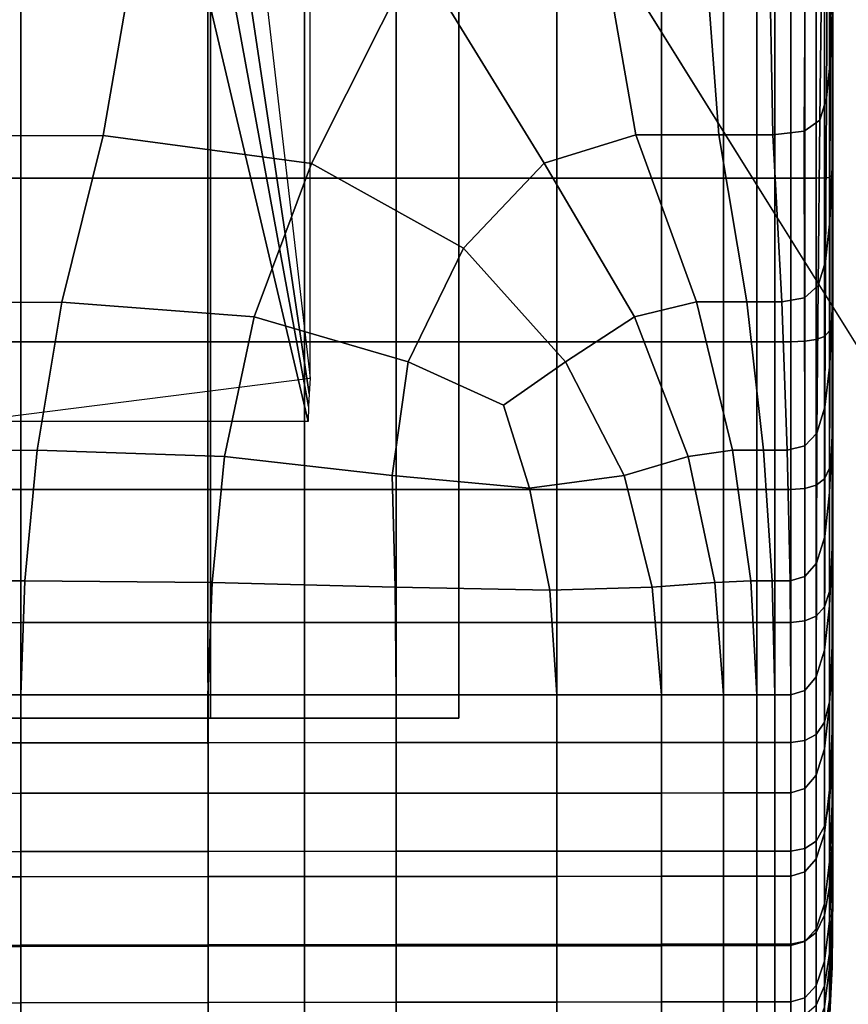
# Model space of a CAD drawing. Units: inches. Extents: x 0 to 14.6, y 0 to 22.4.
# Drawn here: x 11.3 to 12.3, y 0.6 to 1.8 of the extents above; entities that cross this region are included whole.
import ezdxf

# ---------------------------------------------------------------- set-up
doc = ezdxf.new("R2010")
doc.units = ezdxf.units.IN
doc.header["$MEASUREMENT"] = 0

msp = doc.modelspace()

# ---------------------------------------------------------------- linework, layer by layer
for points in [[(11.6656, 2.4451), (11.6656, 18.931), (13.156, 18.931), (13.156, 0.0555)], [(11.6643, 1.3394), (11.2113, 4.3589, 1.4303), (11.2113, 5.2862, 1.57), (11.6656, 1.3581)], [(11.6643, 1.3394), (11.6636, 1.3244), (11.2113, 3.787, 1.3683), (11.2113, 4.3589, 1.4303)], [(11.2113, 3.787, 1.3683), (11.6636, 1.3244), (11.6633, 1.3066), (11.3172, 2.7724, 1.0261)], [(3.0292, 3.0987, 2.3165), (3.0292, 0.952, 2.6484), (11.5464, 0.952, 2.6484), (11.5464, 3.0987, 2.3165)], [(11.5464, 3.0987, 2.3165), (11.5464, 0.952, 2.6484), (11.8433, 0.952, 2.6484), (11.8433, 3.0987, 2.3165)], [(11.8433, 0.952, 2.6484), (11.8433, 1.9197, 1), (11.8433, 3.0987, 1), (11.8433, 3.0987, 2.3165)], [(11.6633, 1.3066), (7.3005, 1.3066), (7.3005, 2.7724, 1.0261), (11.3172, 2.7724, 1.0261)], [(11.6656, 1.3581), (11.6656, 2.4451), (13.156, 0.0555), (1.3833, 0.0555)], [(12.2905, 1.7464, 3.1589), (12.2905, 2.0001, 2.9512), (12.2905, 2.1482, 3.0723), (12.2905, 2.084, 3.239)], [(11.6587, 0.0555, 1.4441), (11.6587, 2.1343, 1.4441), (2.8565, 2.1343, 1.4441), (2.8565, 0.0555, 1.4441)], [(13.1005, 0.0555, 1.4441), (13.1005, 2.1343, 1.4441), (11.6587, 2.1343, 1.4441), (11.6587, 0.0555, 1.4441)], [(12.2905, 1.7464, 3.1589), (12.2905, 2.084, 3.239), (12.2905, 2.1207, 3.4324), (12.2905, 1.9596, 3.4772)], [(12.2905, 1.7857, 2.0808), (12.2905, 1.9527, 1.988), (12.2905, 2.0623, 2.1074), (12.2905, 1.9699, 2.2036)], [(12.2873, 1.7366, 1.6082), (12.2881, 1.9613, 1.5811), (12.29, 2.0111, 1.6922), (12.2897, 1.795, 1.7193)], [(12.2905, 1.7464, 3.1589), (12.2905, 1.7724, 2.7833), (12.2905, 1.9267, 2.7616), (12.2905, 2.0001, 2.9512)], [(12.2905, 1.7857, 2.0808), (12.2905, 1.9699, 2.2036), (12.2905, 1.9197, 2.3564), (12.2905, 1.7749, 2.3066)], [(12.2827, 1.6928, 1.5247), (12.2841, 1.9233, 1.4947), (12.2881, 1.9613, 1.5811), (12.2873, 1.7366, 1.6082)], [(12.2905, 1.7464, 3.1589), (12.2905, 1.9596, 3.4772), (12.2905, 1.8597, 3.6207), (12.2905, 1.7147, 3.5304)], [(12.2905, 1.6887, 1.899), (12.2905, 1.8653, 1.8522), (12.2905, 1.9527, 1.988), (12.2905, 1.7857, 2.0808)], [(3.0292, 0.952, 2.6484), (3.0292, 1.9197, 1), (11.5464, 1.9197, 1), (11.5464, 0.952, 2.6484)], [(11.5464, 0.952, 2.6484), (11.5464, 1.9197, 1), (11.8433, 1.9197, 1), (11.8433, 0.952, 2.6484)], [(12.2827, 1.6928, 1.5247), (12.2749, 1.6665, 1.4746), (12.2775, 1.9005, 1.4429), (12.2841, 1.9233, 1.4947)], [(12.2905, 1.7724, 2.7833), (12.2905, 1.7742, 2.532), (12.2905, 1.9069, 2.5483), (12.2905, 1.9267, 2.7616)], [(12.2905, 1.7749, 2.3066), (12.2905, 1.9197, 2.3564), (12.2905, 1.9069, 2.5483), (12.2905, 1.7742, 2.532)], [(12.2749, 1.6665, 1.4746), (12.2561, 1.6533, 1.4496), (12.2578, 1.8889, 1.417), (12.2775, 1.9005, 1.4429)], [(12.154, 1.649, 1.4412), (12.0549, 1.649, 1.4412), (12.0143, 1.8811, 1.4084), (12.1367, 1.8832, 1.4084)], [(12.2185, 1.649, 1.4412), (12.154, 1.649, 1.4412), (12.1367, 1.8832, 1.4084), (12.2143, 1.8845, 1.4083)], [(12.2561, 1.6533, 1.4496), (12.2185, 1.649, 1.4412), (12.2143, 1.8845, 1.4083), (12.2578, 1.8889, 1.417)], [(12.0549, 1.649, 1.4412), (11.9451, 1.6151, 1.4499), (11.7921, 1.864, 1.4073), (12.0143, 1.8811, 1.4084)], [(11.4181, 1.6483, 1.4412), (11.4532, 1.8508, 1.4084), (11.7921, 1.864, 1.4073), (11.667, 1.6149, 1.4499)], [(11.8487, 1.5135, 1.4758), (11.667, 1.6149, 1.4499), (11.7921, 1.864, 1.4073), (11.9451, 1.6151, 1.4499)], [(12.2896, 1.6108, 1.7626), (12.2897, 1.795, 1.7193), (12.2905, 1.8653, 1.8522), (12.2905, 1.6887, 1.899)], [(12.2905, 1.7147, 3.5304), (12.2905, 1.8597, 3.6207), (12.2905, 1.8072, 3.807), (12.2905, 1.679, 3.7608)], [(11.18, 1.6474, 1.4412), (11.2003, 1.8493, 1.4085), (11.4532, 1.8508, 1.4084), (11.4181, 1.6483, 1.4412)], [(11.1307, 1.8135, 4.5148), (11.1308, 1.5972, 4.4938), (11.3196, 1.5972, 4.4926), (11.3196, 1.8135, 4.5137)], [(11.3196, 1.8135, 4.5137), (11.3196, 1.5972, 4.4926), (11.5434, 1.5972, 4.4914), (11.5434, 1.8135, 4.5126)], [(11.5434, 1.8135, 4.5126), (11.5434, 1.5972, 4.4914), (11.7683, 1.5972, 4.4901), (11.7683, 1.8135, 4.5114)], [(11.7683, 1.8135, 4.5114), (11.7683, 1.5972, 4.4901), (11.9603, 1.5972, 4.4892), (11.9603, 1.8135, 4.5105)], [(11.9603, 1.8135, 4.5105), (11.9603, 1.5972, 4.4892), (12.0854, 1.5972, 4.4886), (12.0854, 1.8135, 4.5099)], [(12.0854, 1.8135, 4.5099), (12.0854, 1.5972, 4.4886), (12.1597, 1.5972, 4.4883), (12.1597, 1.8135, 4.5097)], [(12.1597, 1.8135, 4.5097), (12.1597, 1.5972, 4.4883), (12.1996, 1.5972, 4.4882), (12.1996, 1.8135, 4.5096)], [(12.1996, 1.8135, 4.5096), (12.1996, 1.5972, 4.4882), (12.221, 1.5972, 4.4882), (12.221, 1.8135, 4.5096)], [(12.221, 1.5972, 4.4882), (12.2403, 1.5972, 4.4882), (12.2403, 1.8135, 4.5096), (12.221, 1.8135, 4.5096)], [(12.2403, 1.5972, 4.4882), (12.2569, 1.5972, 4.4835), (12.2569, 1.8129, 4.5049), (12.2403, 1.8135, 4.5096)], [(12.2569, 1.5972, 4.4835), (12.2705, 1.5973, 4.4696), (12.2705, 1.8112, 4.4907), (12.2569, 1.8129, 4.5049)], [(12.2705, 1.5973, 4.4696), (12.2805, 1.5976, 4.4419), (12.2805, 1.8079, 4.4625), (12.2705, 1.8112, 4.4907)], [(12.2805, 1.8079, 4.4625), (12.2805, 1.5976, 4.4419), (12.2865, 1.5979, 4.3955), (12.2865, 1.8023, 4.4154)], [(12.2865, 1.8023, 4.4154), (12.2865, 1.5979, 4.3955), (12.2895, 1.6008, 4.3271), (12.2895, 1.796, 4.3465)], [(12.2905, 1.6477, 3.9529), (12.2905, 1.679, 3.7608), (12.2905, 1.8072, 3.807), (12.2905, 1.788, 3.9803)], [(12.2869, 1.5461, 1.6546), (12.2873, 1.7366, 1.6082), (12.2897, 1.795, 1.7193), (12.2896, 1.6108, 1.7626)], [(12.2895, 1.796, 4.3465), (12.2895, 1.6008, 4.3271), (12.2905, 1.6085, 4.2329), (12.2905, 1.7905, 4.253)], [(12.2905, 1.7905, 4.253), (12.2905, 1.6085, 4.2329), (12.2905, 1.6233, 4.1094), (12.2905, 1.7874, 4.1319)], [(12.2905, 1.6233, 4.1094), (12.2905, 1.6477, 3.9529), (12.2905, 1.788, 3.9803), (12.2905, 1.7874, 4.1319)], [(12.2905, 1.7857, 2.0808), (12.2905, 1.7749, 2.3066), (12.2905, 1.6347, 2.2851), (12.2905, 1.5904, 2.1023)], [(12.2905, 1.5199, 1.949), (12.2905, 1.6887, 1.899), (12.2905, 1.7857, 2.0808), (12.2905, 1.5904, 2.1023)], [(12.2905, 1.7749, 2.3066), (12.2905, 1.7742, 2.532), (12.2905, 1.6499, 2.4837), (12.2905, 1.6347, 2.2851)], [(12.2905, 1.7724, 2.7833), (12.2905, 1.6332, 2.6846), (12.2905, 1.6499, 2.4837), (12.2905, 1.7742, 2.532)], [(12.2905, 1.7464, 3.1589), (12.2905, 1.565, 2.823), (12.2905, 1.6332, 2.6846), (12.2905, 1.7724, 2.7833)], [(12.2905, 1.7464, 3.1589), (12.2905, 1.4198, 3.2069), (12.2905, 1.3312, 3.0776), (12.2905, 1.4399, 2.9897)], [(12.2905, 1.7464, 3.1589), (12.2905, 1.7147, 3.5304), (12.2905, 1.5663, 3.5772), (12.2905, 1.5197, 3.4231)], [(12.2905, 1.7464, 3.1589), (12.2905, 1.4399, 2.9897), (12.2905, 1.4258, 2.8341), (12.2905, 1.565, 2.823)], [(12.2905, 1.7464, 3.1589), (12.2905, 1.5197, 3.4231), (12.2905, 1.3823, 3.3614), (12.2905, 1.4198, 3.2069)], [(12.2816, 1.4978, 1.5765), (12.2827, 1.6928, 1.5247), (12.2873, 1.7366, 1.6082), (12.2869, 1.5461, 1.6546)], [(12.2905, 1.7147, 3.5304), (12.2905, 1.679, 3.7608), (12.2905, 1.5549, 3.7671), (12.2905, 1.5663, 3.5772)], [(12.2816, 1.4978, 1.5765), (12.2727, 1.4688, 1.5296), (12.2749, 1.6665, 1.4746), (12.2827, 1.6928, 1.5247)], [(12.2895, 1.4418, 1.8242), (12.2896, 1.6108, 1.7626), (12.2905, 1.6887, 1.899), (12.2905, 1.5199, 1.949)], [(12.2905, 1.6477, 3.9529), (12.2905, 1.5183, 3.9364), (12.2905, 1.5549, 3.7671), (12.2905, 1.679, 3.7608)], [(12.2727, 1.4688, 1.5296), (12.2565, 1.4543, 1.5062), (12.2561, 1.6533, 1.4496), (12.2749, 1.6665, 1.4746)], [(11.1554, 1.4487, 1.4983), (11.18, 1.6474, 1.4412), (11.4181, 1.6483, 1.4412), (11.3688, 1.4492, 1.4983)], [(11.3688, 1.4492, 1.4983), (11.4181, 1.6483, 1.4412), (11.667, 1.6149, 1.4499), (11.5987, 1.4315, 1.5048)], [(12.1272, 1.4495, 1.4983), (12.0534, 1.4316, 1.5049), (11.9451, 1.6151, 1.4499), (12.0549, 1.649, 1.4412)], [(12.1875, 1.4495, 1.4983), (12.1272, 1.4495, 1.4983), (12.0549, 1.649, 1.4412), (12.154, 1.649, 1.4412)], [(12.2294, 1.4495, 1.4983), (12.1875, 1.4495, 1.4983), (12.154, 1.649, 1.4412), (12.2185, 1.649, 1.4412)], [(12.2565, 1.4543, 1.5062), (12.2294, 1.4495, 1.4983), (12.2185, 1.649, 1.4412), (12.2561, 1.6533, 1.4496)], [(12.2905, 1.6347, 2.2851), (12.2905, 1.6499, 2.4837), (12.2905, 1.5566, 2.4339), (12.2905, 1.5103, 2.301)], [(12.2905, 1.6332, 2.6846), (12.2905, 1.5123, 2.5249), (12.2905, 1.5566, 2.4339), (12.2905, 1.6499, 2.4837)], [(12.2905, 1.6233, 4.1094), (12.2905, 1.4755, 4.0806), (12.2905, 1.5183, 3.9364), (12.2905, 1.6477, 3.9529)], [(12.2905, 1.5904, 2.1023), (12.2905, 1.6347, 2.2851), (12.2905, 1.5103, 2.301), (12.2905, 1.4434, 2.1439)], [(12.2905, 1.565, 2.823), (12.2905, 1.4398, 2.6166), (12.2905, 1.5123, 2.5249), (12.2905, 1.6332, 2.6846)], [(11.7826, 1.3779, 1.5244), (11.5987, 1.4315, 1.5048), (11.667, 1.6149, 1.4499), (11.8487, 1.5135, 1.4758)], [(11.9709, 1.3779, 1.5244), (11.8487, 1.5135, 1.4758), (11.9451, 1.6151, 1.4499), (12.0534, 1.4316, 1.5049)], [(12.2905, 1.6085, 4.2329), (12.2905, 1.4458, 4.1954), (12.2905, 1.4755, 4.0806), (12.2905, 1.6233, 4.1094)], [(12.2865, 1.5979, 4.3955), (12.2865, 1.4147, 4.3486), (12.2895, 1.4263, 4.2838), (12.2895, 1.6008, 4.3271)], [(12.2866, 1.3747, 1.7267), (12.2869, 1.5461, 1.6546), (12.2896, 1.6108, 1.7626), (12.2895, 1.4418, 1.8242)], [(12.2895, 1.6008, 4.3271), (12.2895, 1.4263, 4.2838), (12.2905, 1.4458, 4.1954), (12.2905, 1.6085, 4.2329)], [(11.1308, 1.5972, 4.4938), (11.1308, 1.4017, 4.4426), (11.3196, 1.4017, 4.4414), (11.3196, 1.5972, 4.4926)], [(11.3196, 1.5972, 4.4926), (11.3196, 1.4017, 4.4414), (11.5434, 1.4017, 4.4402), (11.5434, 1.5972, 4.4914)], [(11.5434, 1.5972, 4.4914), (11.5434, 1.4017, 4.4402), (11.7683, 1.4017, 4.439), (11.7683, 1.5972, 4.4901)], [(11.7683, 1.5972, 4.4901), (11.7683, 1.4017, 4.439), (11.9603, 1.4017, 4.438), (11.9603, 1.5972, 4.4892)], [(11.9603, 1.5972, 4.4892), (11.9603, 1.4017, 4.438), (12.0854, 1.4017, 4.4374), (12.0854, 1.5972, 4.4886)], [(12.0854, 1.5972, 4.4886), (12.0854, 1.4017, 4.4374), (12.1597, 1.4017, 4.4371), (12.1597, 1.5972, 4.4883)], [(12.1597, 1.5972, 4.4883), (12.1597, 1.4017, 4.4371), (12.1996, 1.4017, 4.437), (12.1996, 1.5972, 4.4882)], [(12.1996, 1.5972, 4.4882), (12.1996, 1.4017, 4.437), (12.221, 1.4017, 4.437), (12.221, 1.5972, 4.4882)], [(12.221, 1.4017, 4.437), (12.2403, 1.4017, 4.437), (12.2403, 1.5972, 4.4882), (12.221, 1.5972, 4.4882)], [(12.2403, 1.4017, 4.437), (12.2569, 1.4024, 4.4326), (12.2569, 1.5972, 4.4835), (12.2403, 1.5972, 4.4882)], [(12.2569, 1.4024, 4.4326), (12.2705, 1.4043, 4.4194), (12.2705, 1.5973, 4.4696), (12.2569, 1.5972, 4.4835)], [(12.2705, 1.4043, 4.4194), (12.2805, 1.4082, 4.3928), (12.2805, 1.5976, 4.4419), (12.2705, 1.5973, 4.4696)], [(12.2805, 1.5976, 4.4419), (12.2805, 1.4082, 4.3928), (12.2865, 1.4147, 4.3486), (12.2865, 1.5979, 4.3955)], [(12.2905, 1.3667, 2.0115), (12.2905, 1.5199, 1.949), (12.2905, 1.5904, 2.1023), (12.2905, 1.4434, 2.1439)], [(12.2905, 1.5663, 3.5772), (12.2905, 1.5549, 3.7671), (12.2905, 1.4625, 3.7923), (12.2905, 1.4302, 3.6972)], [(12.2905, 1.5197, 3.4231), (12.2905, 1.5663, 3.5772), (12.2905, 1.4302, 3.6972), (12.2905, 1.3714, 3.5889)], [(12.2905, 1.565, 2.823), (12.2905, 1.4258, 2.8341), (12.2905, 1.3398, 2.6588), (12.2905, 1.4398, 2.6166)], [(12.2905, 1.4125, 2.3639), (12.2905, 1.5103, 2.301), (12.2905, 1.5566, 2.4339), (12.2905, 1.5123, 2.5249)], [(12.2905, 1.5183, 3.9364), (12.2905, 1.4073, 3.9033), (12.2905, 1.4625, 3.7923), (12.2905, 1.5549, 3.7671)], [(12.2809, 1.3235, 1.6569), (12.2816, 1.4978, 1.5765), (12.2869, 1.5461, 1.6546), (12.2866, 1.3747, 1.7267)], [(12.2895, 1.2897, 1.9036), (12.2895, 1.4418, 1.8242), (12.2905, 1.5199, 1.949), (12.2905, 1.3667, 2.0115)], [(12.2905, 1.5197, 3.4231), (12.2905, 1.3714, 3.5889), (12.2905, 1.2759, 3.5117), (12.2905, 1.3823, 3.3614)], [(12.2905, 1.4755, 4.0806), (12.2905, 1.3465, 4.0314), (12.2905, 1.4073, 3.9033), (12.2905, 1.5183, 3.9364)], [(11.8968, 1.326, 1.5499), (11.7826, 1.3779, 1.5244), (11.8487, 1.5135, 1.4758), (11.9709, 1.3779, 1.5244)], [(12.2905, 1.3255, 2.4441), (12.2905, 1.4125, 2.3639), (12.2905, 1.5123, 2.5249), (12.2905, 1.4398, 2.6166)], [(12.2905, 1.324, 2.216), (12.2905, 1.4434, 2.1439), (12.2905, 1.5103, 2.301), (12.2905, 1.4125, 2.3639)], [(12.2809, 1.3235, 1.6569), (12.2714, 1.2927, 1.6149), (12.2727, 1.4688, 1.5296), (12.2816, 1.4978, 1.5765)], [(12.2905, 1.4458, 4.1954), (12.2905, 1.302, 4.1346), (12.2905, 1.3465, 4.0314), (12.2905, 1.4755, 4.0806)], [(12.2714, 1.2927, 1.6149), (12.2568, 1.2774, 1.594), (12.2565, 1.4543, 1.5062), (12.2727, 1.4688, 1.5296)], [(12.2905, 1.3222, 3.8263), (12.2905, 1.4302, 3.6972), (12.2905, 1.4625, 3.7923), (12.2905, 1.4073, 3.9033)], [(11.1406, 1.2719, 1.587), (11.1554, 1.4487, 1.4983), (11.3688, 1.4492, 1.4983), (11.3393, 1.2721, 1.587)], [(11.3393, 1.2721, 1.587), (11.3688, 1.4492, 1.4983), (11.5987, 1.4315, 1.5048), (11.563, 1.2647, 1.5905)], [(12.1176, 1.2647, 1.5905), (12.0534, 1.4316, 1.5049), (12.1272, 1.4495, 1.4983), (12.1706, 1.2722, 1.587)], [(12.1706, 1.2722, 1.587), (12.1272, 1.4495, 1.4983), (12.1875, 1.4495, 1.4983), (12.2076, 1.2722, 1.587)], [(12.2359, 1.2722, 1.587), (12.2076, 1.2722, 1.587), (12.1875, 1.4495, 1.4983), (12.2294, 1.4495, 1.4983)], [(12.2568, 1.2774, 1.594), (12.2359, 1.2722, 1.587), (12.2294, 1.4495, 1.4983), (12.2565, 1.4543, 1.5062)], [(12.2865, 1.2217, 1.8196), (12.2866, 1.3747, 1.7267), (12.2895, 1.4418, 1.8242), (12.2895, 1.2897, 1.9036)], [(12.2895, 1.4263, 4.2838), (12.2895, 1.271, 4.2151), (12.2905, 1.302, 4.1346), (12.2905, 1.4458, 4.1954)], [(12.2905, 1.2369, 2.0954), (12.2905, 1.3667, 2.0115), (12.2905, 1.4434, 2.1439), (12.2905, 1.324, 2.216)], [(12.2905, 1.4399, 2.9897), (12.2905, 1.3312, 3.0776), (12.2905, 1.1787, 2.977), (12.2905, 1.2431, 2.888)], [(12.2905, 1.4399, 2.9897), (12.2905, 1.2431, 2.888), (12.2905, 1.2591, 2.7718), (12.2905, 1.4258, 2.8341)], [(12.2905, 1.3255, 2.4441), (12.2905, 1.4398, 2.6166), (12.2905, 1.3398, 2.6588), (12.2905, 1.2333, 2.5117)], [(11.563, 1.2647, 1.5905), (11.5987, 1.4315, 1.5048), (11.7826, 1.3779, 1.5244), (11.7637, 1.2421, 1.6009)], [(12.0411, 1.2421, 1.6009), (11.9709, 1.3779, 1.5244), (12.0534, 1.4316, 1.5049), (12.1176, 1.2647, 1.5905)], [(12.2865, 1.4147, 4.3486), (12.2865, 1.2506, 4.2748), (12.2895, 1.271, 4.2151), (12.2895, 1.4263, 4.2838)], [(12.2905, 1.2451, 3.7274), (12.2905, 1.3714, 3.5889), (12.2905, 1.4302, 3.6972), (12.2905, 1.3222, 3.8263)], [(12.2905, 1.4258, 2.8341), (12.2905, 1.2591, 2.7718), (12.2905, 1.2496, 2.6705), (12.2905, 1.3398, 2.6588)], [(12.2805, 1.4082, 4.3928), (12.2805, 1.238, 4.3159), (12.2865, 1.2506, 4.2748), (12.2865, 1.4147, 4.3486)], [(12.2905, 1.4198, 3.2069), (12.2905, 1.2092, 3.233), (12.2905, 1.1637, 3.1181), (12.2905, 1.3312, 3.0776)], [(12.2905, 1.4198, 3.2069), (12.2905, 1.3823, 3.3614), (12.2905, 1.2076, 3.361), (12.2905, 1.2092, 3.233)], [(12.2905, 1.2207, 2.3036), (12.2905, 1.324, 2.216), (12.2905, 1.4125, 2.3639), (12.2905, 1.3255, 2.4441)], [(11.1308, 1.4017, 4.4426), (11.1308, 1.2253, 4.3622), (11.3196, 1.2253, 4.3611), (11.3196, 1.4017, 4.4414)], [(11.3196, 1.4017, 4.4414), (11.3196, 1.2253, 4.3611), (11.5434, 1.2254, 4.36), (11.5434, 1.4017, 4.4402)], [(11.5434, 1.4017, 4.4402), (11.5434, 1.2254, 4.36), (11.7683, 1.2254, 4.3589), (11.7683, 1.4017, 4.439)], [(11.7683, 1.4017, 4.439), (11.7683, 1.2254, 4.3589), (11.9603, 1.2254, 4.358), (11.9603, 1.4017, 4.438)], [(11.9603, 1.4017, 4.438), (11.9603, 1.2254, 4.358), (12.0854, 1.2254, 4.3574), (12.0854, 1.4017, 4.4374)], [(12.0854, 1.4017, 4.4374), (12.0854, 1.2254, 4.3574), (12.1597, 1.2254, 4.3572), (12.1597, 1.4017, 4.4371)], [(12.1597, 1.4017, 4.4371), (12.1597, 1.2254, 4.3572), (12.1996, 1.2254, 4.3571), (12.1996, 1.4017, 4.437)], [(12.1996, 1.4017, 4.437), (12.1996, 1.2254, 4.3571), (12.221, 1.2254, 4.3571), (12.221, 1.4017, 4.437)], [(12.221, 1.2254, 4.3571), (12.2403, 1.2254, 4.3571), (12.2403, 1.4017, 4.437), (12.221, 1.4017, 4.437)], [(12.2403, 1.2254, 4.3571), (12.2569, 1.2266, 4.353), (12.2569, 1.4024, 4.4326), (12.2403, 1.4017, 4.437)], [(12.2569, 1.2266, 4.353), (12.2705, 1.2304, 4.3406), (12.2705, 1.4043, 4.4194), (12.2569, 1.4024, 4.4326)], [(12.2705, 1.2304, 4.3406), (12.2805, 1.238, 4.3159), (12.2805, 1.4082, 4.3928), (12.2705, 1.4043, 4.4194)], [(12.2905, 1.2389, 3.9478), (12.2905, 1.3222, 3.8263), (12.2905, 1.4073, 3.9033), (12.2905, 1.3465, 4.0314)], [(11.7637, 1.2421, 1.6009), (11.7826, 1.3779, 1.5244), (11.8968, 1.326, 1.5499), (11.9277, 1.227, 1.6079)], [(11.9277, 1.227, 1.6079), (11.8968, 1.326, 1.5499), (11.9709, 1.3779, 1.5244), (12.0411, 1.2421, 1.6009)], [(12.2905, 1.3823, 3.3614), (12.2905, 1.2759, 3.5117), (12.2905, 1.1871, 3.4653), (12.2905, 1.2076, 3.361)], [(12.2806, 1.1689, 1.7597), (12.2809, 1.3235, 1.6569), (12.2866, 1.3747, 1.7267), (12.2865, 1.2217, 1.8196)], [(12.2895, 1.156, 2.0003), (12.2895, 1.2897, 1.9036), (12.2905, 1.3667, 2.0115), (12.2905, 1.2369, 2.0954)], [(12.2905, 1.2451, 3.7274), (12.2905, 1.158, 3.6284), (12.2905, 1.2759, 3.5117), (12.2905, 1.3714, 3.5889)], [(12.2905, 1.302, 4.1346), (12.2905, 1.177, 4.0447), (12.2905, 1.2389, 3.9478), (12.2905, 1.3465, 4.0314)], [(12.2905, 1.2333, 2.5117), (12.2905, 1.3398, 2.6588), (12.2905, 1.2496, 2.6705), (12.2905, 1.1547, 2.587)], [(12.2905, 1.3312, 3.0776), (12.2905, 1.1637, 3.1181), (12.2905, 1.1089, 3.0358), (12.2905, 1.1787, 2.977)], [(12.2806, 1.1689, 1.7597), (12.2707, 1.1372, 1.7238), (12.2714, 1.2927, 1.6149), (12.2809, 1.3235, 1.6569)], [(12.2905, 1.2207, 2.3036), (12.2905, 1.3255, 2.4441), (12.2905, 1.2333, 2.5117), (12.2905, 1.1221, 2.3918)], [(12.2905, 1.1241, 2.1933), (12.2905, 1.2369, 2.0954), (12.2905, 1.324, 2.216), (12.2905, 1.2207, 2.3036)], [(12.2905, 1.1424, 3.8403), (12.2905, 1.2451, 3.7274), (12.2905, 1.3222, 3.8263), (12.2905, 1.2389, 3.9478)], [(12.2895, 1.271, 4.2151), (12.2895, 1.133, 4.1193), (12.2905, 1.177, 4.0447), (12.2905, 1.302, 4.1346)], [(12.2707, 1.1372, 1.7238), (12.2569, 1.1214, 1.7058), (12.2568, 1.2774, 1.594), (12.2714, 1.2927, 1.6149)], [(12.2865, 1.0864, 1.9288), (12.2865, 1.2217, 1.8196), (12.2895, 1.2897, 1.9036), (12.2895, 1.156, 2.0003)], [(11.1332, 1.116, 1.6998), (11.1406, 1.2719, 1.587), (11.3393, 1.2721, 1.587), (11.3245, 1.116, 1.6998)], [(11.3245, 1.116, 1.6998), (11.3393, 1.2721, 1.587), (11.563, 1.2647, 1.5905), (11.5483, 1.1142, 1.7007)], [(12.1492, 1.1142, 1.7007), (12.1176, 1.2647, 1.5905), (12.1706, 1.2722, 1.587), (12.1923, 1.1161, 1.6998)], [(12.1923, 1.1161, 1.6998), (12.1706, 1.2722, 1.587), (12.2076, 1.2722, 1.587), (12.2177, 1.1161, 1.6998)], [(12.2392, 1.1161, 1.6998), (12.2177, 1.1161, 1.6998), (12.2076, 1.2722, 1.587), (12.2359, 1.2722, 1.587)], [(12.2569, 1.1214, 1.7058), (12.2392, 1.1161, 1.6998), (12.2359, 1.2722, 1.587), (12.2568, 1.2774, 1.594)], [(12.2865, 1.2506, 4.2748), (12.2865, 1.1035, 4.1742), (12.2895, 1.133, 4.1193), (12.2895, 1.271, 4.2151)], [(12.2905, 1.158, 3.6284), (12.2905, 1.0848, 3.5195), (12.2905, 1.1871, 3.4653), (12.2905, 1.2759, 3.5117)], [(11.5483, 1.1142, 1.7007), (11.563, 1.2647, 1.5905), (11.7637, 1.2421, 1.6009), (11.7672, 1.1086, 1.7033)], [(12.0743, 1.1086, 1.7033), (12.0411, 1.2421, 1.6009), (12.1176, 1.2647, 1.5905), (12.1492, 1.1142, 1.7007)], [(12.2905, 1.1086, 2.69), (12.2905, 1.1547, 2.587), (12.2905, 1.2496, 2.6705), (12.2905, 1.2591, 2.7718)], [(12.2905, 1.0728, 2.8031), (12.2905, 1.1086, 2.69), (12.2905, 1.2591, 2.7718), (12.2905, 1.2431, 2.888)], [(12.2805, 1.238, 4.3159), (12.2805, 1.0849, 4.2117), (12.2865, 1.1035, 4.1742), (12.2865, 1.2506, 4.2748)], [(11.7672, 1.1086, 1.7033), (11.7637, 1.2421, 1.6009), (11.9277, 1.227, 1.6079), (11.9521, 1.1048, 1.705)], [(11.9521, 1.1048, 1.705), (11.9277, 1.227, 1.6079), (12.0411, 1.2421, 1.6009), (12.0743, 1.1086, 1.7033)], [(12.2705, 1.0738, 4.2342), (12.2805, 1.0849, 4.2117), (12.2805, 1.238, 4.3159), (12.2705, 1.2304, 4.3406)], [(12.2895, 1.0388, 2.1098), (12.2895, 1.156, 2.0003), (12.2905, 1.2369, 2.0954), (12.2905, 1.1241, 2.1933)], [(12.2905, 1.1424, 3.8403), (12.2905, 1.047, 3.7195), (12.2905, 1.158, 3.6284), (12.2905, 1.2451, 3.7274)], [(12.2905, 1.0728, 2.8031), (12.2905, 1.2431, 2.888), (12.2905, 1.1787, 2.977), (12.2905, 1.0247, 2.9084)], [(12.2905, 1.177, 4.0447), (12.2905, 1.0652, 3.9295), (12.2905, 1.1424, 3.8403), (12.2905, 1.2389, 3.9478)], [(11.1308, 1.2253, 4.3622), (11.1308, 1.0661, 4.2536), (11.3196, 1.0662, 4.2526), (11.3196, 1.2253, 4.3611)], [(11.3196, 1.2253, 4.3611), (11.3196, 1.0662, 4.2526), (11.5434, 1.0663, 4.2516), (11.5434, 1.2254, 4.36)], [(11.5434, 1.2254, 4.36), (11.5434, 1.0663, 4.2516), (11.7683, 1.0663, 4.2507), (11.7683, 1.2254, 4.3589)], [(11.7683, 1.2254, 4.3589), (11.7683, 1.0663, 4.2507), (11.9603, 1.0663, 4.2499), (11.9603, 1.2254, 4.358)], [(11.9603, 1.2254, 4.358), (11.9603, 1.0663, 4.2499), (12.0854, 1.0664, 4.2495), (12.0854, 1.2254, 4.3574)], [(12.0854, 1.2254, 4.3574), (12.0854, 1.0664, 4.2495), (12.1597, 1.0664, 4.2492), (12.1597, 1.2254, 4.3572)], [(12.1597, 1.2254, 4.3572), (12.1597, 1.0664, 4.2492), (12.1996, 1.0664, 4.2491), (12.1996, 1.2254, 4.3571)], [(12.1996, 1.2254, 4.3571), (12.1996, 1.0664, 4.2491), (12.221, 1.0664, 4.2491), (12.221, 1.2254, 4.3571)], [(12.221, 1.0664, 4.2491), (12.2403, 1.0664, 4.2491), (12.2403, 1.2254, 4.3571), (12.221, 1.2254, 4.3571)], [(12.2403, 1.0664, 4.2491), (12.2569, 1.0682, 4.2454), (12.2569, 1.2266, 4.353), (12.2403, 1.2254, 4.3571)], [(12.2569, 1.0682, 4.2454), (12.2705, 1.0738, 4.2342), (12.2705, 1.2304, 4.3406), (12.2569, 1.2266, 4.353)], [(12.2905, 1.1221, 2.3918), (12.2905, 1.2333, 2.5117), (12.2905, 1.1547, 2.587), (12.2905, 1.0377, 2.49)], [(12.2805, 1.0332, 1.8791), (12.2806, 1.1689, 1.7597), (12.2865, 1.2217, 1.8196), (12.2865, 1.0864, 1.9288)], [(12.2905, 1.0223, 2.2982), (12.2905, 1.1241, 2.1933), (12.2905, 1.2207, 2.3036), (12.2905, 1.1221, 2.3918)], [(12.2905, 1.0292, 3.2571), (12.2905, 1.0017, 3.1314), (12.2905, 1.1637, 3.1181), (12.2905, 1.2092, 3.233)], [(12.2905, 1.0292, 3.2571), (12.2905, 1.2092, 3.233), (12.2905, 1.2076, 3.361), (12.2905, 1.0494, 3.3911)], [(12.2905, 1.0494, 3.3911), (12.2905, 1.2076, 3.361), (12.2905, 1.1871, 3.4653), (12.2905, 1.0848, 3.5195)], [(12.2895, 1.133, 4.1193), (12.2895, 1.0096, 3.9976), (12.2905, 1.0652, 3.9295), (12.2905, 1.177, 4.0447)], [(12.2905, 1.0247, 2.9084), (12.2905, 1.1787, 2.977), (12.2905, 1.1089, 3.0358), (12.2905, 0.9919, 3.0149)], [(12.2805, 1.0332, 1.8791), (12.2705, 1.0013, 1.8493), (12.2707, 1.1372, 1.7238), (12.2806, 1.1689, 1.7597)], [(12.2865, 0.9682, 2.0495), (12.2865, 1.0864, 1.9288), (12.2895, 1.156, 2.0003), (12.2895, 1.0388, 2.1098)], [(12.2905, 1.0017, 3.1314), (12.2905, 0.9919, 3.0149), (12.2905, 1.1089, 3.0358), (12.2905, 1.1637, 3.1181)], [(12.2905, 1.047, 3.7195), (12.2905, 0.9663, 3.5845), (12.2905, 1.0848, 3.5195), (12.2905, 1.158, 3.6284)], [(12.2905, 0.9771, 2.6074), (12.2905, 1.0377, 2.49), (12.2905, 1.1547, 2.587), (12.2905, 1.1086, 2.69)], [(12.2905, 1.0652, 3.9295), (12.2905, 0.9613, 3.7931), (12.2905, 1.047, 3.7195), (12.2905, 1.1424, 3.8403)], [(12.2705, 1.0013, 1.8493), (12.2569, 0.9853, 1.8344), (12.2569, 1.1214, 1.7058), (12.2707, 1.1372, 1.7238)], [(12.2865, 1.1035, 4.1742), (12.2865, 0.9716, 4.0471), (12.2895, 1.0096, 3.9976), (12.2895, 1.133, 4.1193)], [(12.2569, 0.9853, 1.8344), (12.2403, 0.98, 1.8294), (12.2392, 1.1161, 1.6998), (12.2569, 1.1214, 1.7058)], [(12.2895, 0.9363, 2.2277), (12.2895, 1.0388, 2.1098), (12.2905, 1.1241, 2.1933), (12.2905, 1.0223, 2.2982)], [(12.2905, 0.9354, 2.4135), (12.2905, 1.0223, 2.2982), (12.2905, 1.1221, 2.3918), (12.2905, 1.0377, 2.49)], [(11.1308, 0.9798, 1.8293), (11.1332, 1.116, 1.6998), (11.3245, 1.116, 1.6998), (11.3196, 0.9798, 1.8293)], [(11.3196, 0.9798, 1.8293), (11.3245, 1.116, 1.6998), (11.5483, 1.1142, 1.7007), (11.5434, 0.9799, 1.8294)], [(11.5434, 0.9799, 1.8294), (11.5483, 1.1142, 1.7007), (11.7672, 1.1086, 1.7033), (11.7683, 0.9799, 1.8294)], [(11.7683, 0.9799, 1.8294), (11.7672, 1.1086, 1.7033), (11.9521, 1.1048, 1.705), (11.9603, 0.9799, 1.8294)], [(11.9603, 0.9799, 1.8294), (11.9521, 1.1048, 1.705), (12.0743, 1.1086, 1.7033), (12.0854, 0.9799, 1.8294)], [(12.0854, 0.9799, 1.8294), (12.0743, 1.1086, 1.7033), (12.1492, 1.1142, 1.7007), (12.1597, 0.9799, 1.8294)], [(12.1597, 0.9799, 1.8294), (12.1492, 1.1142, 1.7007), (12.1923, 1.1161, 1.6998), (12.1996, 0.98, 1.8294)], [(12.1996, 0.98, 1.8294), (12.1923, 1.1161, 1.6998), (12.2177, 1.1161, 1.6998), (12.221, 0.98, 1.8294)], [(12.2403, 0.98, 1.8294), (12.221, 0.98, 1.8294), (12.2177, 1.1161, 1.6998), (12.2392, 1.1161, 1.6998)], [(12.2905, 0.9294, 2.7345), (12.2905, 0.9771, 2.6074), (12.2905, 1.1086, 2.69), (12.2905, 1.0728, 2.8031)], [(12.2805, 1.0849, 4.2117), (12.2805, 0.9473, 4.0806), (12.2865, 0.9716, 4.0471), (12.2865, 1.1035, 4.1742)], [(12.2705, 0.9327, 4.1007), (12.2805, 0.9473, 4.0806), (12.2805, 1.0849, 4.2117), (12.2705, 1.0738, 4.2342)], [(12.2805, 0.9154, 2.0089), (12.2805, 1.0332, 1.8791), (12.2865, 1.0864, 1.9288), (12.2865, 0.9682, 2.0495)], [(12.2905, 0.9141, 3.4344), (12.2905, 1.0494, 3.3911), (12.2905, 1.0848, 3.5195), (12.2905, 0.9663, 3.5845)], [(12.2569, 0.9254, 4.1107), (12.2705, 0.9327, 4.1007), (12.2705, 1.0738, 4.2342), (12.2569, 1.0682, 4.2454)], [(12.2905, 0.9294, 2.7345), (12.2905, 1.0728, 2.8031), (12.2905, 1.0247, 2.9084), (12.2905, 0.8835, 2.8617)], [(11.1308, 1.0661, 4.2536), (11.1309, 0.9224, 4.1177), (11.3196, 0.9225, 4.1169), (11.3196, 1.0662, 4.2526)], [(11.3196, 1.0662, 4.2526), (11.3196, 0.9225, 4.1169), (11.5435, 0.9227, 4.1161), (11.5434, 1.0663, 4.2516)], [(11.5434, 1.0663, 4.2516), (11.5435, 0.9227, 4.1161), (11.7683, 0.9228, 4.1153), (11.7683, 1.0663, 4.2507)], [(11.7683, 1.0663, 4.2507), (11.7683, 0.9228, 4.1153), (11.9603, 0.9229, 4.1147), (11.9603, 1.0663, 4.2499)], [(11.9603, 1.0663, 4.2499), (11.9603, 0.9229, 4.1147), (12.0854, 0.9229, 4.1143), (12.0854, 1.0664, 4.2495)], [(12.0854, 1.0664, 4.2495), (12.0854, 0.9229, 4.1143), (12.1597, 0.9229, 4.1142), (12.1597, 1.0664, 4.2492)], [(12.1597, 1.0664, 4.2492), (12.1597, 0.9229, 4.1142), (12.1996, 0.9229, 4.1141), (12.1996, 1.0664, 4.2491)], [(12.1996, 1.0664, 4.2491), (12.1996, 0.9229, 4.1141), (12.221, 0.9229, 4.1141), (12.221, 1.0664, 4.2491)], [(12.221, 0.9229, 4.1141), (12.2403, 0.9229, 4.1141), (12.2403, 1.0664, 4.2491), (12.221, 1.0664, 4.2491)], [(12.2403, 0.9229, 4.1141), (12.2569, 0.9254, 4.1107), (12.2569, 1.0682, 4.2454), (12.2403, 1.0664, 4.2491)], [(12.2895, 1.0096, 3.9976), (12.2895, 0.8977, 3.8507), (12.2905, 0.9613, 3.7931), (12.2905, 1.0652, 3.9295)], [(12.2905, 0.881, 3.2802), (12.2905, 1.0292, 3.2571), (12.2905, 1.0494, 3.3911), (12.2905, 0.9141, 3.4344)], [(12.2905, 0.9613, 3.7931), (12.2905, 0.8731, 3.6397), (12.2905, 0.9663, 3.5845), (12.2905, 1.047, 3.7195)], [(12.2865, 0.8664, 2.177), (12.2865, 0.9682, 2.0495), (12.2895, 1.0388, 2.1098), (12.2895, 0.9363, 2.2277)], [(12.2905, 0.8672, 2.5427), (12.2905, 0.9354, 2.4135), (12.2905, 1.0377, 2.49), (12.2905, 0.9771, 2.6074)], [(12.2805, 0.9154, 2.0089), (12.2705, 0.8838, 1.9846), (12.2705, 1.0013, 1.8493), (12.2805, 1.0332, 1.8791)], [(12.2905, 0.881, 3.2802), (12.2905, 0.8574, 3.1329), (12.2905, 1.0017, 3.1314), (12.2905, 1.0292, 3.2571)], [(12.2905, 0.8835, 2.8617), (12.2905, 1.0247, 2.9084), (12.2905, 0.9919, 3.0149), (12.2905, 0.8545, 2.9931)], [(12.2895, 0.8492, 2.3552), (12.2895, 0.9363, 2.2277), (12.2905, 1.0223, 2.2982), (12.2905, 0.9354, 2.4135)], [(12.2705, 0.8838, 1.9846), (12.2569, 0.8679, 1.9724), (12.2569, 0.9853, 1.8344), (12.2705, 1.0013, 1.8493)], [(12.2865, 0.9716, 4.0471), (12.2865, 0.8528, 3.8935), (12.2895, 0.8977, 3.8507), (12.2895, 1.0096, 3.9976)], [(12.2905, 0.8574, 3.1329), (12.2905, 0.8545, 2.9931), (12.2905, 0.9919, 3.0149), (12.2905, 1.0017, 3.1314)], [(11.1308, 0.8622, 1.9682), (11.1308, 0.9798, 1.8293), (11.3196, 0.9798, 1.8293), (11.3196, 0.8623, 1.9682)], [(11.3196, 0.8623, 1.9682), (11.3196, 0.9798, 1.8293), (11.5434, 0.9799, 1.8294), (11.5435, 0.8624, 1.9682)], [(11.5435, 0.8624, 1.9682), (11.5434, 0.9799, 1.8294), (11.7683, 0.9799, 1.8294), (11.7683, 0.8625, 1.9683)], [(11.7683, 0.8625, 1.9683), (11.7683, 0.9799, 1.8294), (11.9603, 0.9799, 1.8294), (11.9603, 0.8626, 1.9683)], [(11.9603, 0.8626, 1.9683), (11.9603, 0.9799, 1.8294), (12.0854, 0.9799, 1.8294), (12.0854, 0.8626, 1.9683)], [(12.0854, 0.8626, 1.9683), (12.0854, 0.9799, 1.8294), (12.1597, 0.9799, 1.8294), (12.1597, 0.8627, 1.9683)], [(12.1597, 0.8627, 1.9683), (12.1597, 0.9799, 1.8294), (12.1996, 0.98, 1.8294), (12.1996, 0.8627, 1.9683)], [(12.1996, 0.8627, 1.9683), (12.1996, 0.98, 1.8294), (12.221, 0.98, 1.8294), (12.221, 0.8627, 1.9683)], [(12.2403, 0.8627, 1.9683), (12.221, 0.8627, 1.9683), (12.221, 0.98, 1.8294), (12.2403, 0.98, 1.8294)], [(12.2569, 0.8679, 1.9724), (12.2403, 0.8627, 1.9683), (12.2403, 0.98, 1.8294), (12.2569, 0.9853, 1.8344)], [(12.2905, 0.8133, 2.6819), (12.2905, 0.8672, 2.5427), (12.2905, 0.9771, 2.6074), (12.2905, 0.9294, 2.7345)], [(12.2805, 0.9473, 4.0806), (12.2805, 0.823, 3.9232), (12.2865, 0.8528, 3.8935), (12.2865, 0.9716, 4.0471)], [(12.2805, 0.8147, 2.1431), (12.2805, 0.9154, 2.0089), (12.2865, 0.9682, 2.0495), (12.2865, 0.8664, 2.177)], [(12.2905, 0.8731, 3.6397), (12.2905, 0.8082, 3.4734), (12.2905, 0.9141, 3.4344), (12.2905, 0.9663, 3.5845)], [(12.2895, 0.8977, 3.8507), (12.2895, 0.8023, 3.685), (12.2905, 0.8731, 3.6397), (12.2905, 0.9613, 3.7931)], [(12.2705, 0.8052, 3.9409), (12.2805, 0.823, 3.9232), (12.2805, 0.9473, 4.0806), (12.2705, 0.9327, 4.1007)], [(12.2569, 0.7963, 3.9498), (12.2705, 0.8052, 3.9409), (12.2705, 0.9327, 4.1007), (12.2569, 0.9254, 4.1107)], [(12.2865, 0.7805, 2.3129), (12.2865, 0.8664, 2.177), (12.2895, 0.9363, 2.2277), (12.2895, 0.8492, 2.3552)], [(12.2895, 0.7784, 2.4939), (12.2895, 0.8492, 2.3552), (12.2905, 0.9354, 2.4135), (12.2905, 0.8672, 2.5427)], [(12.2905, 0.7694, 2.827), (12.2905, 0.8133, 2.6819), (12.2905, 0.9294, 2.7345), (12.2905, 0.8835, 2.8617)], [(11.1309, 0.9224, 4.1177), (11.1309, 0.7923, 3.9556), (11.3197, 0.7926, 3.955), (11.3196, 0.9225, 4.1169)], [(11.3196, 0.9225, 4.1169), (11.3197, 0.7926, 3.955), (11.5435, 0.7928, 3.9544), (11.5435, 0.9227, 4.1161)], [(11.5435, 0.9227, 4.1161), (11.5435, 0.7928, 3.9544), (11.7684, 0.793, 3.9538), (11.7683, 0.9228, 4.1153)], [(11.7683, 0.9228, 4.1153), (11.7684, 0.793, 3.9538), (11.9603, 0.7932, 3.9533), (11.9603, 0.9229, 4.1147)], [(11.9603, 0.9229, 4.1147), (11.9603, 0.7932, 3.9533), (12.0854, 0.7933, 3.953), (12.0854, 0.9229, 4.1143)], [(12.0854, 0.9229, 4.1143), (12.0854, 0.7933, 3.953), (12.1597, 0.7933, 3.9528), (12.1597, 0.9229, 4.1142)], [(12.1597, 0.9229, 4.1142), (12.1597, 0.7933, 3.9528), (12.1996, 0.7933, 3.9528), (12.1996, 0.9229, 4.1141)], [(12.1996, 0.9229, 4.1141), (12.1996, 0.7933, 3.9528), (12.221, 0.7933, 3.9528), (12.221, 0.9229, 4.1141)], [(12.221, 0.7933, 3.9528), (12.2403, 0.7933, 3.9528), (12.2403, 0.9229, 4.1141), (12.221, 0.9229, 4.1141)], [(12.2403, 0.7933, 3.9528), (12.2569, 0.7963, 3.9498), (12.2569, 0.9254, 4.1107), (12.2403, 0.9229, 4.1141)], [(12.2805, 0.8147, 2.1431), (12.2705, 0.7838, 2.1228), (12.2705, 0.8838, 1.9846), (12.2805, 0.9154, 2.0089)], [(12.2905, 0.8082, 3.4734), (12.2905, 0.7653, 3.3031), (12.2905, 0.881, 3.2802), (12.2905, 0.9141, 3.4344)], [(12.2865, 0.8528, 3.8935), (12.2865, 0.7511, 3.7205), (12.2895, 0.8023, 3.685), (12.2895, 0.8977, 3.8507)], [(12.2705, 0.7838, 2.1228), (12.2569, 0.7683, 2.1126), (12.2569, 0.8679, 1.9724), (12.2705, 0.8838, 1.9846)], [(12.2905, 0.7432, 2.9787), (12.2905, 0.7694, 2.827), (12.2905, 0.8835, 2.8617), (12.2905, 0.8545, 2.9931)], [(12.2895, 0.8023, 3.685), (12.2895, 0.7283, 3.5071), (12.2905, 0.8082, 3.4734), (12.2905, 0.8731, 3.6397)], [(12.2905, 0.7653, 3.3031), (12.2905, 0.7428, 3.1378), (12.2905, 0.8574, 3.1329), (12.2905, 0.881, 3.2802)], [(11.1309, 0.7623, 2.1089), (11.1308, 0.8622, 1.9682), (11.3196, 0.8623, 1.9682), (11.3197, 0.7625, 2.109)], [(11.3197, 0.7625, 2.109), (11.3196, 0.8623, 1.9682), (11.5435, 0.8624, 1.9682), (11.5435, 0.7627, 2.1091)], [(11.5435, 0.7627, 2.1091), (11.5435, 0.8624, 1.9682), (11.7683, 0.8625, 1.9683), (11.7684, 0.7629, 2.1091)], [(11.7684, 0.7629, 2.1091), (11.7683, 0.8625, 1.9683), (11.9603, 0.8626, 1.9683), (11.9603, 0.763, 2.1092)], [(11.9603, 0.763, 2.1092), (11.9603, 0.8626, 1.9683), (12.0854, 0.8626, 1.9683), (12.0854, 0.7631, 2.1092)], [(12.0854, 0.7631, 2.1092), (12.0854, 0.8626, 1.9683), (12.1597, 0.8627, 1.9683), (12.1597, 0.7631, 2.1092)], [(12.1597, 0.7631, 2.1092), (12.1597, 0.8627, 1.9683), (12.1996, 0.8627, 1.9683), (12.1996, 0.7631, 2.1093)], [(12.1996, 0.7631, 2.1093), (12.1996, 0.8627, 1.9683), (12.221, 0.8627, 1.9683), (12.221, 0.7631, 2.1093)], [(12.2403, 0.7631, 2.1093), (12.221, 0.7631, 2.1093), (12.221, 0.8627, 1.9683), (12.2403, 0.8627, 1.9683)], [(12.2569, 0.7683, 2.1126), (12.2403, 0.7631, 2.1093), (12.2403, 0.8627, 1.9683), (12.2569, 0.8679, 1.9724)], [(12.2805, 0.7304, 2.2843), (12.2805, 0.8147, 2.1431), (12.2865, 0.8664, 2.177), (12.2865, 0.7805, 2.3129)], [(12.2895, 0.7224, 2.6431), (12.2895, 0.7784, 2.4939), (12.2905, 0.8672, 2.5427), (12.2905, 0.8133, 2.6819)], [(12.2805, 0.823, 3.9232), (12.2805, 0.7166, 3.7459), (12.2865, 0.7511, 3.7205), (12.2865, 0.8528, 3.8935)], [(12.2865, 0.71, 2.4587), (12.2865, 0.7805, 2.3129), (12.2895, 0.8492, 2.3552), (12.2895, 0.7784, 2.4939)], [(12.2905, 0.7428, 3.1378), (12.2905, 0.7432, 2.9787), (12.2905, 0.8545, 2.9931), (12.2905, 0.8574, 3.1329)], [(12.2705, 0.6959, 3.7611), (12.2805, 0.7166, 3.7459), (12.2805, 0.823, 3.9232), (12.2705, 0.8052, 3.9409)], [(12.2805, 0.7304, 2.2843), (12.2705, 0.7003, 2.2672), (12.2705, 0.7838, 2.1228), (12.2805, 0.8147, 2.1431)], [(12.2895, 0.6802, 2.8023), (12.2895, 0.7224, 2.6431), (12.2905, 0.8133, 2.6819), (12.2905, 0.7694, 2.827)], [(12.2569, 0.6855, 3.7687), (12.2705, 0.6959, 3.7611), (12.2705, 0.8052, 3.9409), (12.2569, 0.7963, 3.9498)], [(12.2865, 0.7511, 3.7205), (12.2865, 0.6708, 3.5347), (12.2895, 0.7283, 3.5071), (12.2895, 0.8023, 3.685)], [(12.2895, 0.7283, 3.5071), (12.2895, 0.6783, 3.3245), (12.2905, 0.7653, 3.3031), (12.2905, 0.8082, 3.4734)], [(11.1309, 0.7923, 3.9556), (11.1311, 0.6805, 3.7733), (11.3198, 0.6809, 3.7729), (11.3197, 0.7926, 3.955)], [(11.3197, 0.7926, 3.955), (11.3198, 0.6809, 3.7729), (11.5436, 0.6812, 3.7724), (11.5435, 0.7928, 3.9544)], [(11.5435, 0.7928, 3.9544), (11.5436, 0.6812, 3.7724), (11.7684, 0.6816, 3.772), (11.7684, 0.793, 3.9538)], [(11.7684, 0.793, 3.9538), (11.7684, 0.6816, 3.772), (11.9603, 0.6818, 3.7716), (11.9603, 0.7932, 3.9533)], [(11.9603, 0.7932, 3.9533), (11.9603, 0.6818, 3.7716), (12.0854, 0.682, 3.7714), (12.0854, 0.7933, 3.953)], [(12.0854, 0.7933, 3.953), (12.0854, 0.682, 3.7714), (12.1597, 0.682, 3.7713), (12.1597, 0.7933, 3.9528)], [(12.1597, 0.7933, 3.9528), (12.1597, 0.682, 3.7713), (12.1996, 0.6821, 3.7712), (12.1996, 0.7933, 3.9528)], [(12.1996, 0.7933, 3.9528), (12.1996, 0.6821, 3.7712), (12.221, 0.6821, 3.7712), (12.221, 0.7933, 3.9528)], [(12.221, 0.6821, 3.7712), (12.2403, 0.6821, 3.7712), (12.2403, 0.7933, 3.9528), (12.221, 0.7933, 3.9528)], [(12.2403, 0.6821, 3.7712), (12.2569, 0.6855, 3.7687), (12.2569, 0.7963, 3.9498), (12.2403, 0.7933, 3.9528)], [(12.2705, 0.7003, 2.2672), (12.2569, 0.6853, 2.2586), (12.2569, 0.7683, 2.1126), (12.2705, 0.7838, 2.1228)], [(12.2805, 0.6616, 2.4351), (12.2805, 0.7304, 2.2843), (12.2865, 0.7805, 2.3129), (12.2865, 0.71, 2.4587)], [(12.2865, 0.6546, 2.6158), (12.2865, 0.71, 2.4587), (12.2895, 0.7784, 2.4939), (12.2895, 0.7224, 2.6431)], [(12.2569, 0.6853, 2.2586), (12.2403, 0.6803, 2.2558), (12.2403, 0.7631, 2.1093), (12.2569, 0.7683, 2.1126)], [(12.2895, 0.6561, 2.9701), (12.2895, 0.6802, 2.8023), (12.2905, 0.7694, 2.827), (12.2905, 0.7432, 2.9787)], [(12.2895, 0.6783, 3.3245), (12.2895, 0.6549, 3.1449), (12.2905, 0.7428, 3.1378), (12.2905, 0.7653, 3.3031)], [(11.131, 0.679, 2.2552), (11.1309, 0.7623, 2.1089), (11.3197, 0.7625, 2.109), (11.3198, 0.6793, 2.2553)], [(11.3198, 0.6793, 2.2553), (11.3197, 0.7625, 2.109), (11.5435, 0.7627, 2.1091), (11.5436, 0.6796, 2.2554)], [(11.5436, 0.6796, 2.2554), (11.5435, 0.7627, 2.1091), (11.7684, 0.7629, 2.1091), (11.7684, 0.6799, 2.2556)], [(11.7684, 0.6799, 2.2556), (11.7684, 0.7629, 2.1091), (11.9603, 0.763, 2.1092), (11.9603, 0.6801, 2.2557)], [(11.9603, 0.6801, 2.2557), (11.9603, 0.763, 2.1092), (12.0854, 0.7631, 2.1092), (12.0854, 0.6802, 2.2557)], [(12.0854, 0.6802, 2.2557), (12.0854, 0.7631, 2.1092), (12.1597, 0.7631, 2.1092), (12.1597, 0.6803, 2.2557)], [(12.1597, 0.6803, 2.2557), (12.1597, 0.7631, 2.1092), (12.1996, 0.7631, 2.1093), (12.1996, 0.6803, 2.2558)], [(12.1996, 0.6803, 2.2558), (12.1996, 0.7631, 2.1093), (12.221, 0.7631, 2.1093), (12.221, 0.6803, 2.2558)], [(12.2403, 0.6803, 2.2558), (12.221, 0.6803, 2.2558), (12.221, 0.7631, 2.1093), (12.2403, 0.7631, 2.1093)], [(12.2805, 0.7166, 3.7459), (12.2805, 0.6322, 3.5551), (12.2865, 0.6708, 3.5347), (12.2865, 0.7511, 3.7205)], [(12.2895, 0.6549, 3.1449), (12.2895, 0.6561, 2.9701), (12.2905, 0.7432, 2.9787), (12.2905, 0.7428, 3.1378)], [(12.2805, 0.6616, 2.4351), (12.2705, 0.6325, 2.4209), (12.2705, 0.7003, 2.2672), (12.2805, 0.7304, 2.2843)], [(12.2865, 0.6708, 3.5347), (12.2865, 0.6159, 3.343), (12.2895, 0.6783, 3.3245), (12.2895, 0.7283, 3.5071)], [(12.2865, 0.6137, 2.7857), (12.2865, 0.6546, 2.6158), (12.2895, 0.7224, 2.6431), (12.2895, 0.6802, 2.8023)], [(12.2705, 0.6091, 3.5673), (12.2805, 0.6322, 3.5551), (12.2805, 0.7166, 3.7459), (12.2705, 0.6959, 3.7611)], [(12.2805, 0.6076, 2.5979), (12.2805, 0.6616, 2.4351), (12.2865, 0.71, 2.4587), (12.2865, 0.6546, 2.6158)], [(12.2705, 0.6325, 2.4209), (12.2569, 0.618, 2.4138), (12.2569, 0.6853, 2.2586), (12.2705, 0.7003, 2.2672)], [(12.2569, 0.5975, 3.5734), (12.2705, 0.6091, 3.5673), (12.2705, 0.6959, 3.7611), (12.2569, 0.6855, 3.7687)], [(12.2403, 0.5936, 3.5755), (12.2569, 0.5975, 3.5734), (12.2569, 0.6855, 3.7687), (12.2403, 0.6821, 3.7712)], [(12.2569, 0.618, 2.4138), (12.2403, 0.6132, 2.4114), (12.2403, 0.6803, 2.2558), (12.2569, 0.6853, 2.2586)], [(11.1311, 0.6113, 2.4107), (11.131, 0.679, 2.2552), (11.3198, 0.6793, 2.2553), (11.3199, 0.6118, 2.4109)], [(11.1311, 0.6805, 3.7733), (11.1312, 0.5915, 3.5768), (11.3199, 0.592, 3.5765), (11.3198, 0.6809, 3.7729)], [(11.3198, 0.6809, 3.7729), (11.3199, 0.592, 3.5765), (11.5437, 0.5925, 3.5762), (11.5436, 0.6812, 3.7724)], [(11.3199, 0.6118, 2.4109), (11.3198, 0.6793, 2.2553), (11.5436, 0.6796, 2.2554), (11.5436, 0.6122, 2.4111)], [(11.5436, 0.6812, 3.7724), (11.5437, 0.5925, 3.5762), (11.7685, 0.5929, 3.5759), (11.7684, 0.6816, 3.772)], [(11.5436, 0.6122, 2.4111), (11.5436, 0.6796, 2.2554), (11.7684, 0.6799, 2.2556), (11.7684, 0.6126, 2.4112)], [(11.7684, 0.6816, 3.772), (11.7685, 0.5929, 3.5759), (11.9604, 0.5933, 3.5757), (11.9603, 0.6818, 3.7716)], [(11.7684, 0.6126, 2.4112), (11.7684, 0.6799, 2.2556), (11.9603, 0.6801, 2.2557), (11.9604, 0.6129, 2.4113)], [(11.9603, 0.6818, 3.7716), (11.9604, 0.5933, 3.5757), (12.0854, 0.5935, 3.5755), (12.0854, 0.682, 3.7714)], [(11.9604, 0.6129, 2.4113), (11.9603, 0.6801, 2.2557), (12.0854, 0.6802, 2.2557), (12.0854, 0.6131, 2.4114)], [(12.0854, 0.682, 3.7714), (12.0854, 0.5935, 3.5755), (12.1597, 0.5936, 3.5755), (12.1597, 0.682, 3.7713)], [(12.0854, 0.6131, 2.4114), (12.0854, 0.6802, 2.2557), (12.1597, 0.6803, 2.2557), (12.1597, 0.6131, 2.4114)], [(12.1597, 0.682, 3.7713), (12.1597, 0.5936, 3.5755), (12.1996, 0.5936, 3.5755), (12.1996, 0.6821, 3.7712)], [(12.1597, 0.6131, 2.4114), (12.1597, 0.6803, 2.2557), (12.1996, 0.6803, 2.2558), (12.1996, 0.6132, 2.4114)], [(12.1996, 0.6821, 3.7712), (12.1996, 0.5936, 3.5755), (12.221, 0.5936, 3.5755), (12.221, 0.6821, 3.7712)], [(12.1996, 0.6132, 2.4114), (12.1996, 0.6803, 2.2558), (12.221, 0.6803, 2.2558), (12.221, 0.6132, 2.4114)], [(12.221, 0.5936, 3.5755), (12.2403, 0.5936, 3.5755), (12.2403, 0.6821, 3.7712), (12.221, 0.6821, 3.7712)], [(12.2403, 0.6132, 2.4114), (12.221, 0.6132, 2.4114), (12.221, 0.6803, 2.2558), (12.2403, 0.6803, 2.2558)], [(12.2805, 0.6322, 3.5551), (12.2805, 0.5742, 3.3572), (12.2865, 0.6159, 3.343), (12.2865, 0.6708, 3.5347)], [(12.2865, 0.5911, 2.9656), (12.2865, 0.6137, 2.7857), (12.2895, 0.6802, 2.8023), (12.2895, 0.6561, 2.9701)], [(12.2865, 0.6159, 3.343), (12.2865, 0.5906, 3.1523), (12.2895, 0.6549, 3.1449), (12.2895, 0.6783, 3.3245)], [(12.2805, 0.6076, 2.5979), (12.2705, 0.5795, 2.5871), (12.2705, 0.6325, 2.4209), (12.2805, 0.6616, 2.4351)], [(12.2805, 0.5678, 2.7753), (12.2805, 0.6076, 2.5979), (12.2865, 0.6546, 2.6158), (12.2865, 0.6137, 2.7857)], [(12.2865, 0.5906, 3.1523), (12.2865, 0.5911, 2.9656), (12.2895, 0.6561, 2.9701), (12.2895, 0.6549, 3.1449)], [(12.2705, 0.5795, 2.5871), (12.2569, 0.5654, 2.5817), (12.2569, 0.618, 2.4138), (12.2705, 0.6325, 2.4209)], [(12.2705, 0.5492, 3.3658), (12.2805, 0.5742, 3.3572), (12.2805, 0.6322, 3.5551), (12.2705, 0.6091, 3.5673)], [(11.1312, 0.5584, 2.5792), (11.1311, 0.6113, 2.4107), (11.3199, 0.6118, 2.4109), (11.32, 0.5589, 2.5794)], [(11.32, 0.5589, 2.5794), (11.3199, 0.6118, 2.4109), (11.5436, 0.6122, 2.4111), (11.5437, 0.5595, 2.5795)], [(11.5437, 0.5595, 2.5795), (11.5436, 0.6122, 2.4111), (11.7684, 0.6126, 2.4112), (11.7685, 0.5599, 2.5797)], [(11.7685, 0.5599, 2.5797), (11.7684, 0.6126, 2.4112), (11.9604, 0.6129, 2.4113), (11.9604, 0.5603, 2.5798)], [(11.9604, 0.5603, 2.5798), (11.9604, 0.6129, 2.4113), (12.0854, 0.6131, 2.4114), (12.0854, 0.5605, 2.5799)], [(12.0854, 0.5605, 2.5799), (12.0854, 0.6131, 2.4114), (12.1597, 0.6131, 2.4114), (12.1597, 0.5607, 2.5799)], [(12.1597, 0.5607, 2.5799), (12.1597, 0.6131, 2.4114), (12.1996, 0.6132, 2.4114), (12.1996, 0.5607, 2.5799)], [(12.1996, 0.5607, 2.5799), (12.1996, 0.6132, 2.4114), (12.221, 0.6132, 2.4114), (12.221, 0.5607, 2.5799)], [(12.2403, 0.5607, 2.5799), (12.221, 0.5607, 2.5799), (12.221, 0.6132, 2.4114), (12.2403, 0.6132, 2.4114)], [(12.2569, 0.5654, 2.5817), (12.2403, 0.5607, 2.5799), (12.2403, 0.6132, 2.4114), (12.2569, 0.618, 2.4138)], [(12.2805, 0.5742, 3.3572), (12.2805, 0.5469, 3.1588), (12.2865, 0.5906, 3.1523), (12.2865, 0.6159, 3.343)], [(12.2805, 0.5461, 2.9635), (12.2805, 0.5678, 2.7753), (12.2865, 0.6137, 2.7857), (12.2865, 0.5911, 2.9656)]]:
    msp.add_3dface(points)

doc.saveas('drawing.dxf')
